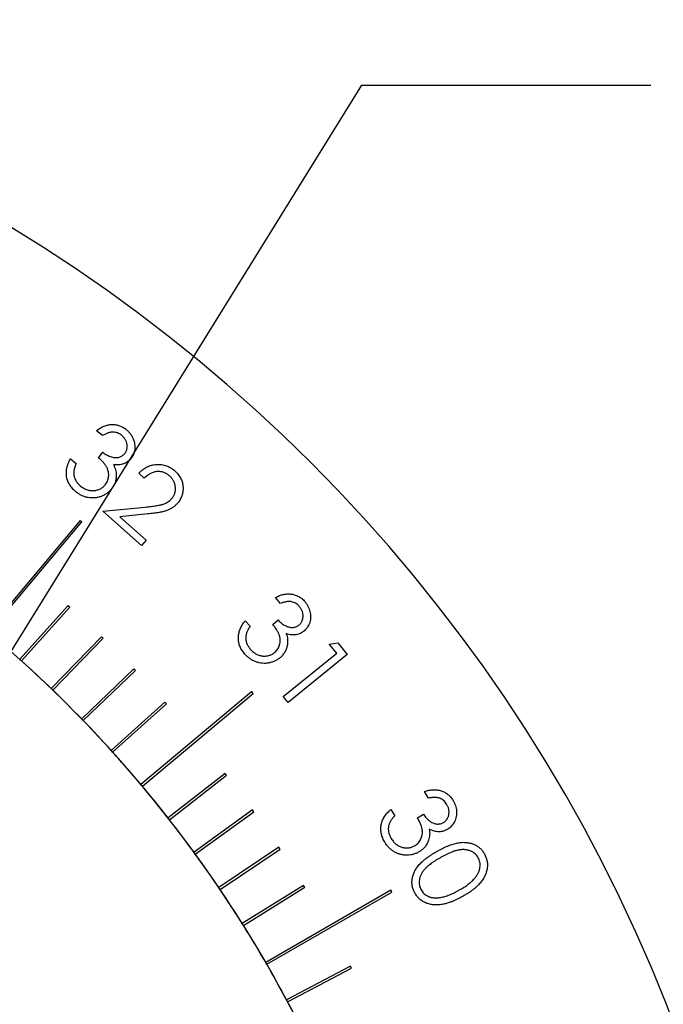
# Model space of a CAD drawing. Units: millimetres. Extents: x 11673 to 11970, y -7557 to -7347.
# Drawn here: x 11795 to 11813, y -7420 to -7393 of the extents above; entities that cross this region are included whole.
import ezdxf
from ezdxf import colors
from ezdxf.entities.mleader import LeaderData, LeaderLine
from ezdxf.math import Vec2, Vec3

# ---------------------------------------------------------------- set-up
doc = ezdxf.new("R2010")
doc.units = ezdxf.units.MM
doc.header["$LTSCALE"] = 10
doc.layers.add('1', color=7, linetype='Continuous', true_color=0xffffff)
doc.layers.add('7标注层', color=4, linetype='Continuous', lineweight=5)
doc.styles.get("Standard").update_dxf_attribs({"font": 'simhei.ttf'})

msp = doc.modelspace()

# ---------------------------------------------------------------- linework, layer by layer
at = {"layer": '1', "color": 0, "linetype": 'Continuous', "lineweight": -3}
for p, q in [((11797.057, -7404.222), (11796.891, -7404.087)), ((11796.945, -7404.836), (11797.067, -7404.686)), ((11796.17, -7404.862), (11796.331, -7404.992)), ((11798.21, -7405.402), (11798.059, -7405.268)), ((11797.061, -7406.318), (11798.241, -7406.201)), ((11798.134, -7407.267), (11797.061, -7406.318)), ((11798.308, -7406.394), (11797.54, -7406.47)), ((11797.54, -7406.47), (11798.268, -7407.115)), ((11796.435, -7406.573), (11793.864, -7409.637)), ((11793.912, -7409.677), (11796.483, -7406.613)), ((11798.268, -7407.115), (11798.134, -7407.267)), ((11801.983, -7408.87), (11801.841, -7408.709)), ((11796.103, -7408.932), (11794.764, -7410.418)), ((11794.811, -7410.46), (11796.15, -7408.974)), ((11801.005, -7409.35), (11801.141, -7409.504)), ((11801.77, -7409.454), (11801.915, -7409.327)), ((11797.028, -7409.792), (11795.637, -7411.229)), ((11795.682, -7411.273), (11797.072, -7409.836)), ((11803.33, -7409.995), (11803.57, -7409.962)), ((11803.538, -7410.252), (11803.33, -7409.995)), ((11803.57, -7409.962), (11803.83, -7410.284)), ((11802.061, -7411.448), (11803.538, -7410.252)), ((11803.83, -7410.284), (11802.193, -7411.611)), ((11797.922, -7410.684), (11796.481, -7412.071)), ((11796.524, -7412.116), (11797.965, -7410.728)), ((11801.184, -7411.315), (11798.12, -7413.886)), ((11798.16, -7413.934), (11801.224, -7411.363)), ((11798.784, -7411.605), (11797.295, -7412.941)), ((11797.337, -7412.987), (11798.826, -7411.652)), ((11802.193, -7411.611), (11802.061, -7411.448)), ((11800.447, -7413.581), (11798.87, -7414.812)), ((11798.909, -7414.861), (11800.485, -7413.63)), ((11806.082, -7414.262), (11805.969, -7414.08)), ((11801.208, -7414.588), (11799.589, -7415.762)), ((11799.625, -7415.813), (11801.245, -7414.639)), ((11805.034, -7414.576), (11805.143, -7414.752)), ((11805.774, -7414.806), (11805.939, -7414.704)), ((11801.934, -7415.621), (11800.274, -7416.737)), ((11800.309, -7416.789), (11801.969, -7415.673)), ((11802.623, -7416.679), (11800.925, -7417.736)), ((11800.958, -7417.789), (11802.656, -7416.732)), ((11805.037, -7416.81), (11801.573, -7418.81)), ((11801.604, -7418.864), (11805.068, -7416.864)), ((11803.918, -7418.913), (11802.151, -7419.852)), ((11802.181, -7419.907), (11803.947, -7418.969))]:
    msp.add_line(p, q, dxfattribs=at)
for radius, start, end in [(44, 0, 180), (34.5, 354.4907, 89.948), (38.5, 49.9442, 50.0372), (36.5, 47.9593, 48.0574), (36.5, 45.9775, 46.0756), (34.5, 47.9586, 48.0624), (34.5, 46.0833, 47.9586), (36.5, 43.9956, 44.0937), (34.5, 45.9795, 46.0833), (34.5, 44.1041, 45.9795), (38.5, 39.9442, 40.0372), (36.5, 42.0135, 42.1116), (34.5, 44.0003, 44.1041), (34.5, 42.1247, 44.0003), (23.5, 354.4907, 174.4907), (34.5, 42.0209, 42.1247), (34.5, 40.0415, 42.0209), (36.5, 37.9593, 38.0574), (34.5, 39.9377, 40.0415), (34.5, 38.0624, 39.9377), (36.5, 35.9775, 36.0756), (34.5, 37.9586, 38.0624), (34.5, 36.0833, 37.9586), (36.5, 33.9956, 34.0937), (34.5, 35.9795, 36.0833), (34.5, 34.1041, 35.9795), (34.5, 34.0003, 34.1041), (34.5, 32.1247, 34.0003), (36.5, 32.0135, 32.1116), (38.5, 29.9442, 30.0372), (34.5, 32.0209, 32.1247), (34.5, 30.0415, 32.0209), (34.5, 29.9377, 30.0415), (34.5, 28.0624, 29.9377), (36.5, 27.9593, 28.0574), (34.5, 27.9586, 28.0624), (34.5, 26.0833, 27.9586)]:
    msp.add_arc((11771.707, -7436.081), radius, start, end, dxfattribs=at)
for points, knots in [([(11796.891, -7404.087), (11796.908, -7404.073), (11796.942, -7404.047), (11796.995, -7404.013), (11797.048, -7403.984), (11797.102, -7403.961), (11797.156, -7403.942), (11797.21, -7403.928), (11797.264, -7403.919), (11797.318, -7403.916), (11797.372, -7403.917), (11797.424, -7403.923), (11797.476, -7403.933), (11797.526, -7403.949), (11797.575, -7403.968), (11797.622, -7403.993), (11797.668, -7404.021), (11797.697, -7404.044), (11797.712, -7404.055)], [0, 0, 0, 0, 0.073159, 0.143478, 0.210902, 0.276234, 0.339471, 0.401527, 0.46252, 0.523287, 0.583479, 0.642606, 0.701055, 0.759057, 0.817744, 0.876867, 0.93774, 1, 1, 1, 1]), ([(11797.583, -7404.215), (11797.565, -7404.201), (11797.531, -7404.175), (11797.473, -7404.148), (11797.413, -7404.131), (11797.362, -7404.125), (11797.319, -7404.126), (11797.286, -7404.131), (11797.251, -7404.138), (11797.215, -7404.148), (11797.177, -7404.162), (11797.138, -7404.179), (11797.098, -7404.199), (11797.071, -7404.214), (11797.057, -7404.222)], [0, 0, 0, 0, 0.116326, 0.227716, 0.336211, 0.445636, 0.501914, 0.561645, 0.624461, 0.690713, 0.760951, 0.836201, 0.915704, 1, 1, 1, 1]), ([(11797.67, -7404.721), (11797.677, -7404.712), (11797.691, -7404.695), (11797.707, -7404.666), (11797.721, -7404.636), (11797.73, -7404.604), (11797.737, -7404.572), (11797.74, -7404.538), (11797.739, -7404.503), (11797.735, -7404.467), (11797.728, -7404.432), (11797.718, -7404.397), (11797.704, -7404.363), (11797.686, -7404.33), (11797.665, -7404.299), (11797.641, -7404.269), (11797.614, -7404.241), (11797.593, -7404.223), (11797.583, -7404.215)], [0, 0, 0, 0, 0.058826, 0.116901, 0.173922, 0.231332, 0.288722, 0.347478, 0.408232, 0.471556, 0.535775, 0.599285, 0.663397, 0.727372, 0.792508, 0.85892, 0.928077, 1, 1, 1, 1]), ([(11797.712, -7404.055), (11797.732, -7404.073), (11797.773, -7404.108), (11797.825, -7404.169), (11797.869, -7404.236), (11797.905, -7404.307), (11797.931, -7404.381), (11797.947, -7404.455), (11797.953, -7404.53), (11797.948, -7404.604), (11797.934, -7404.676), (11797.912, -7404.743), (11797.88, -7404.805), (11797.853, -7404.842), (11797.839, -7404.861)], [0, 0, 0, 0, 0.089594, 0.178022, 0.265269, 0.353746, 0.440786, 0.52474, 0.607009, 0.689213, 0.769939, 0.847179, 0.923916, 1, 1, 1, 1]), ([(11797.134, -7405.583), (11797.146, -7405.567), (11797.17, -7405.534), (11797.198, -7405.48), (11797.216, -7405.421), (11797.227, -7405.36), (11797.23, -7405.298), (11797.224, -7405.235), (11797.208, -7405.175), (11797.188, -7405.125), (11797.167, -7405.086), (11797.147, -7405.055), (11797.123, -7405.021), (11797.095, -7404.987), (11797.063, -7404.952), (11797.027, -7404.914), (11796.988, -7404.875), (11796.96, -7404.849), (11796.945, -7404.836)], [0, 0, 0, 0, 0.070461, 0.140196, 0.210287, 0.282522, 0.355153, 0.427073, 0.49843, 0.571913, 0.610969, 0.653955, 0.701039, 0.752273, 0.807491, 0.867145, 0.931291, 1, 1, 1, 1]), ([(11797.067, -7404.686), (11797.085, -7404.7), (11797.122, -7404.729), (11797.181, -7404.764), (11797.241, -7404.793), (11797.302, -7404.813), (11797.362, -7404.828), (11797.418, -7404.834), (11797.471, -7404.833), (11797.519, -7404.823), (11797.563, -7404.806), (11797.603, -7404.783), (11797.64, -7404.756), (11797.66, -7404.733), (11797.67, -7404.721)], [0, 0, 0, 0, 0.105011, 0.206514, 0.30491, 0.401585, 0.493473, 0.577767, 0.654705, 0.72739, 0.796809, 0.864827, 0.931773, 1, 1, 1, 1]), ([(11796.318, -7405.778), (11796.301, -7405.763), (11796.268, -7405.735), (11796.223, -7405.689), (11796.183, -7405.641), (11796.149, -7405.59), (11796.119, -7405.538), (11796.095, -7405.484), (11796.076, -7405.427), (11796.063, -7405.369), (11796.056, -7405.309), (11796.054, -7405.248), (11796.058, -7405.186), (11796.069, -7405.123), (11796.085, -7405.059), (11796.108, -7404.993), (11796.136, -7404.927), (11796.159, -7404.884), (11796.17, -7404.862)], [0, 0, 0, 0, 0.065667, 0.128841, 0.18965, 0.249119, 0.307718, 0.36577, 0.423584, 0.481947, 0.541008, 0.600449, 0.661254, 0.72403, 0.788727, 0.855871, 0.926415, 1, 1, 1, 1]), ([(11796.331, -7404.992), (11796.324, -7405.008), (11796.311, -7405.038), (11796.293, -7405.084), (11796.28, -7405.128), (11796.271, -7405.17), (11796.263, -7405.21), (11796.261, -7405.248), (11796.26, -7405.285), (11796.263, -7405.309), (11796.265, -7405.32)], [0, 0, 0, 0, 0.151644, 0.294262, 0.429751, 0.556644, 0.67569, 0.789638, 0.897009, 1, 1, 1, 1]), ([(11797.839, -7404.861), (11797.825, -7404.877), (11797.796, -7404.91), (11797.746, -7404.951), (11797.691, -7404.984), (11797.633, -7405.009), (11797.57, -7405.026), (11797.502, -7405.034), (11797.431, -7405.034), (11797.382, -7405.028), (11797.357, -7405.025)], [0, 0, 0, 0, 0.124353, 0.243555, 0.361132, 0.478908, 0.600073, 0.725368, 0.858366, 1, 1, 1, 1]), ([(11797.357, -7405.025), (11797.369, -7405.049), (11797.393, -7405.096), (11797.418, -7405.17), (11797.433, -7405.246), (11797.435, -7405.297), (11797.436, -7405.323)], [0, 0, 0, 0, 0.2583, 0.508546, 0.754292, 1, 1, 1, 1]), ([(11798.059, -7405.268), (11798.076, -7405.249), (11798.111, -7405.213), (11798.168, -7405.166), (11798.227, -7405.125), (11798.288, -7405.091), (11798.351, -7405.063), (11798.417, -7405.042), (11798.484, -7405.028), (11798.554, -7405.021), (11798.623, -7405.019), (11798.691, -7405.025), (11798.757, -7405.037), (11798.821, -7405.056), (11798.884, -7405.081), (11798.944, -7405.114), (11799.002, -7405.152), (11799.038, -7405.183), (11799.057, -7405.198)], [0, 0, 0, 0, 0.068585, 0.134476, 0.198731, 0.261056, 0.322888, 0.383995, 0.44584, 0.508594, 0.570984, 0.632043, 0.692022, 0.751845, 0.811885, 0.872811, 0.935369, 1, 1, 1, 1]), ([(11796.265, -7405.32), (11796.268, -7405.335), (11796.273, -7405.363), (11796.286, -7405.404), (11796.303, -7405.444), (11796.325, -7405.482), (11796.35, -7405.519), (11796.379, -7405.555), (11796.412, -7405.589), (11796.437, -7405.61), (11796.45, -7405.621)], [0, 0, 0, 0, 0.120115, 0.23982, 0.358826, 0.479852, 0.60342, 0.731204, 0.862546, 1, 1, 1, 1]), ([(11797.436, -7405.323), (11797.436, -7405.34), (11797.436, -7405.376), (11797.429, -7405.427), (11797.42, -7405.478), (11797.405, -7405.526), (11797.387, -7405.573), (11797.364, -7405.617), (11797.337, -7405.661), (11797.317, -7405.688), (11797.306, -7405.701)], [0, 0, 0, 0, 0.130812, 0.258239, 0.383191, 0.50564, 0.628195, 0.750244, 0.874648, 1, 1, 1, 1]), ([(11798.915, -7405.341), (11798.903, -7405.331), (11798.878, -7405.31), (11798.838, -7405.283), (11798.797, -7405.261), (11798.755, -7405.243), (11798.712, -7405.23), (11798.667, -7405.222), (11798.621, -7405.218), (11798.574, -7405.219), (11798.527, -7405.224), (11798.48, -7405.235), (11798.434, -7405.25), (11798.388, -7405.27), (11798.343, -7405.296), (11798.297, -7405.326), (11798.253, -7405.362), (11798.224, -7405.388), (11798.21, -7405.402)], [0, 0, 0, 0, 0.063094, 0.123219, 0.181949, 0.239798, 0.29699, 0.354488, 0.412785, 0.471967, 0.532085, 0.592649, 0.654398, 0.717974, 0.783963, 0.852593, 0.92459, 1, 1, 1, 1]), ([(11798.971, -7405.969), (11798.98, -7405.958), (11798.998, -7405.936), (11799.021, -7405.9), (11799.041, -7405.863), (11799.055, -7405.824), (11799.067, -7405.783), (11799.073, -7405.741), (11799.076, -7405.697), (11799.074, -7405.652), (11799.069, -7405.607), (11799.059, -7405.564), (11799.046, -7405.522), (11799.027, -7405.482), (11799.005, -7405.444), (11798.979, -7405.408), (11798.95, -7405.373), (11798.927, -7405.352), (11798.915, -7405.341)], [0, 0, 0, 0, 0.06197, 0.12321, 0.182457, 0.241997, 0.301575, 0.362832, 0.424637, 0.489404, 0.554002, 0.617839, 0.680198, 0.741923, 0.804795, 0.86808, 0.932836, 1, 1, 1, 1]), ([(11799.057, -7405.198), (11799.074, -7405.214), (11799.108, -7405.246), (11799.153, -7405.298), (11799.192, -7405.351), (11799.224, -7405.407), (11799.249, -7405.465), (11799.268, -7405.525), (11799.28, -7405.587), (11799.286, -7405.651), (11799.286, -7405.715), (11799.28, -7405.777), (11799.269, -7405.836), (11799.252, -7405.894), (11799.229, -7405.95), (11799.2, -7406.003), (11799.167, -7406.055), (11799.14, -7406.086), (11799.127, -7406.102)], [0, 0, 0, 0, 0.070191, 0.137276, 0.20236, 0.26557, 0.327647, 0.389624, 0.451955, 0.515457, 0.578688, 0.639688, 0.699804, 0.758764, 0.817939, 0.877327, 0.938068, 1, 1, 1, 1]), ([(11796.45, -7405.621), (11796.465, -7405.632), (11796.493, -7405.654), (11796.539, -7405.683), (11796.585, -7405.706), (11796.631, -7405.725), (11796.678, -7405.738), (11796.726, -7405.746), (11796.774, -7405.749), (11796.822, -7405.747), (11796.869, -7405.74), (11796.915, -7405.729), (11796.958, -7405.715), (11796.998, -7405.696), (11797.036, -7405.674), (11797.071, -7405.648), (11797.104, -7405.617), (11797.124, -7405.595), (11797.134, -7405.583)], [0, 0, 0, 0, 0.073267, 0.142765, 0.209934, 0.27539, 0.338728, 0.401686, 0.464432, 0.527673, 0.590375, 0.650733, 0.709795, 0.767316, 0.824443, 0.882304, 0.940351, 1, 1, 1, 1]), ([(11797.306, -7405.701), (11797.287, -7405.723), (11797.247, -7405.768), (11797.178, -7405.824), (11797.101, -7405.871), (11797.018, -7405.909), (11796.93, -7405.936), (11796.84, -7405.95), (11796.748, -7405.953), (11796.657, -7405.941), (11796.567, -7405.919), (11796.48, -7405.883), (11796.396, -7405.837), (11796.345, -7405.798), (11796.318, -7405.778)], [0, 0, 0, 0, 0.080451, 0.16043, 0.241668, 0.32522, 0.409189, 0.490851, 0.572699, 0.655894, 0.739935, 0.824397, 0.910551, 1, 1, 1, 1]), ([(11798.241, -7406.201), (11798.27, -7406.198), (11798.325, -7406.193), (11798.404, -7406.183), (11798.476, -7406.174), (11798.542, -7406.165), (11798.601, -7406.154), (11798.652, -7406.144), (11798.698, -7406.133), (11798.748, -7406.118), (11798.805, -7406.096), (11798.866, -7406.061), (11798.922, -7406.019), (11798.954, -7405.986), (11798.971, -7405.969)], [0, 0, 0, 0, 0.110187, 0.211896, 0.304492, 0.389136, 0.464799, 0.532599, 0.591555, 0.642312, 0.734194, 0.823441, 0.911382, 1, 1, 1, 1]), ([(11799.127, -7406.102), (11799.106, -7406.124), (11799.066, -7406.166), (11798.997, -7406.22), (11798.921, -7406.264), (11798.853, -7406.293), (11798.793, -7406.313), (11798.741, -7406.326), (11798.684, -7406.34), (11798.621, -7406.352), (11798.551, -7406.364), (11798.475, -7406.374), (11798.394, -7406.385), (11798.337, -7406.391), (11798.308, -7406.394)], [0, 0, 0, 0, 0.098831, 0.196399, 0.293996, 0.392812, 0.445881, 0.505382, 0.57134, 0.643971, 0.723066, 0.808518, 0.901037, 1, 1, 1, 1]), ([(11801.841, -7408.709), (11801.861, -7408.699), (11801.898, -7408.679), (11801.956, -7408.654), (11802.013, -7408.635), (11802.07, -7408.62), (11802.126, -7408.611), (11802.181, -7408.607), (11802.236, -7408.607), (11802.29, -7408.612), (11802.342, -7408.623), (11802.393, -7408.637), (11802.442, -7408.656), (11802.489, -7408.679), (11802.533, -7408.707), (11802.576, -7408.738), (11802.616, -7408.774), (11802.641, -7408.801), (11802.653, -7408.815)], [0, 0, 0, 0, 0.07296, 0.143283, 0.211118, 0.276412, 0.339593, 0.401608, 0.462966, 0.523687, 0.58376, 0.642626, 0.701362, 0.759219, 0.817956, 0.877126, 0.937757, 1, 1, 1, 1]), ([(11802.5, -7408.95), (11802.485, -7408.934), (11802.456, -7408.903), (11802.403, -7408.866), (11802.348, -7408.839), (11802.298, -7408.826), (11802.256, -7408.819), (11802.222, -7408.818), (11802.187, -7408.819), (11802.149, -7408.824), (11802.11, -7408.831), (11802.069, -7408.841), (11802.026, -7408.854), (11801.997, -7408.864), (11801.983, -7408.87)], [0, 0, 0, 0, 0.116577, 0.227279, 0.336028, 0.445433, 0.501752, 0.561265, 0.624541, 0.690465, 0.761635, 0.835949, 0.915482, 1, 1, 1, 1]), ([(11802.653, -7408.815), (11802.671, -7408.836), (11802.705, -7408.877), (11802.745, -7408.946), (11802.778, -7409.018), (11802.8, -7409.094), (11802.814, -7409.171), (11802.818, -7409.247), (11802.811, -7409.322), (11802.794, -7409.393), (11802.769, -7409.461), (11802.735, -7409.523), (11802.694, -7409.58), (11802.661, -7409.612), (11802.644, -7409.627)], [0, 0, 0, 0, 0.089813, 0.177621, 0.265252, 0.353688, 0.440649, 0.524499, 0.606728, 0.688913, 0.769328, 0.847034, 0.923463, 1, 1, 1, 1]), ([(11802.502, -7409.462), (11802.51, -7409.454), (11802.526, -7409.439), (11802.547, -7409.414), (11802.565, -7409.386), (11802.58, -7409.357), (11802.592, -7409.326), (11802.6, -7409.294), (11802.606, -7409.259), (11802.607, -7409.223), (11802.607, -7409.187), (11802.602, -7409.151), (11802.594, -7409.115), (11802.582, -7409.081), (11802.567, -7409.046), (11802.548, -7409.013), (11802.526, -7408.981), (11802.509, -7408.96), (11802.5, -7408.95)], [0, 0, 0, 0, 0.059438, 0.116964, 0.173906, 0.231457, 0.288655, 0.347832, 0.408854, 0.47219, 0.536178, 0.599932, 0.663268, 0.727721, 0.792976, 0.859591, 0.928089, 1, 1, 1, 1]), ([(11800.998, -7410.275), (11800.984, -7410.258), (11800.956, -7410.224), (11800.919, -7410.172), (11800.888, -7410.118), (11800.862, -7410.063), (11800.842, -7410.007), (11800.828, -7409.949), (11800.819, -7409.891), (11800.816, -7409.831), (11800.818, -7409.771), (11800.827, -7409.711), (11800.841, -7409.65), (11800.863, -7409.59), (11800.889, -7409.529), (11800.922, -7409.469), (11800.96, -7409.408), (11800.99, -7409.37), (11801.005, -7409.35)], [0, 0, 0, 0, 0.065518, 0.128446, 0.189531, 0.248859, 0.307289, 0.365242, 0.423039, 0.481515, 0.540783, 0.60017, 0.661058, 0.723699, 0.788312, 0.855673, 0.926355, 1, 1, 1, 1]), ([(11801.832, -7410.219), (11801.846, -7410.205), (11801.875, -7410.177), (11801.911, -7410.128), (11801.939, -7410.074), (11801.96, -7410.016), (11801.973, -7409.955), (11801.977, -7409.892), (11801.972, -7409.83), (11801.961, -7409.779), (11801.946, -7409.736), (11801.932, -7409.702), (11801.913, -7409.666), (11801.893, -7409.627), (11801.867, -7409.587), (11801.838, -7409.544), (11801.805, -7409.5), (11801.782, -7409.47), (11801.77, -7409.454)], [0, 0, 0, 0, 0.07031, 0.140011, 0.210461, 0.282543, 0.355528, 0.427038, 0.498615, 0.571705, 0.610618, 0.653858, 0.700746, 0.751854, 0.807161, 0.867093, 0.931184, 1, 1, 1, 1]), ([(11801.915, -7409.327), (11801.931, -7409.344), (11801.962, -7409.378), (11802.014, -7409.423), (11802.068, -7409.461), (11802.125, -7409.491), (11802.181, -7409.515), (11802.236, -7409.53), (11802.287, -7409.538), (11802.337, -7409.536), (11802.383, -7409.527), (11802.426, -7409.512), (11802.466, -7409.491), (11802.49, -7409.472), (11802.502, -7409.462)], [0, 0, 0, 0, 0.105605, 0.206974, 0.305619, 0.402171, 0.494065, 0.578029, 0.655342, 0.727519, 0.797135, 0.86498, 0.93179, 1, 1, 1, 1]), ([(11801.141, -7409.504), (11801.132, -7409.519), (11801.113, -7409.547), (11801.09, -7409.589), (11801.069, -7409.63), (11801.052, -7409.669), (11801.039, -7409.708), (11801.03, -7409.745), (11801.023, -7409.782), (11801.022, -7409.805), (11801.022, -7409.817)], [0, 0, 0, 0, 0.151321, 0.293622, 0.429025, 0.555683, 0.675958, 0.789443, 0.897219, 1, 1, 1, 1]), ([(11802.644, -7409.627), (11802.627, -7409.641), (11802.594, -7409.669), (11802.538, -7409.701), (11802.479, -7409.724), (11802.417, -7409.739), (11802.352, -7409.744), (11802.285, -7409.742), (11802.214, -7409.73), (11802.167, -7409.716), (11802.143, -7409.708)], [0, 0, 0, 0, 0.124148, 0.243427, 0.361493, 0.479085, 0.599538, 0.7252, 0.858079, 1, 1, 1, 1]), ([(11802.143, -7409.708), (11802.151, -7409.734), (11802.167, -7409.784), (11802.179, -7409.861), (11802.181, -7409.938), (11802.175, -7409.988), (11802.172, -7410.014)], [0, 0, 0, 0, 0.257813, 0.507197, 0.753713, 1, 1, 1, 1]), ([(11801.022, -7409.817), (11801.022, -7409.831), (11801.023, -7409.86), (11801.029, -7409.903), (11801.039, -7409.945), (11801.053, -7409.986), (11801.072, -7410.026), (11801.095, -7410.066), (11801.122, -7410.105), (11801.143, -7410.13), (11801.153, -7410.142)], [0, 0, 0, 0, 0.120599, 0.239895, 0.359097, 0.480532, 0.604222, 0.730686, 0.863091, 1, 1, 1, 1]), ([(11802.172, -7410.014), (11802.168, -7410.031), (11802.162, -7410.066), (11802.147, -7410.115), (11802.129, -7410.163), (11802.108, -7410.208), (11802.081, -7410.251), (11802.052, -7410.291), (11802.019, -7410.329), (11801.994, -7410.352), (11801.981, -7410.364)], [0, 0, 0, 0, 0.130915, 0.257997, 0.383129, 0.50582, 0.627996, 0.750462, 0.874586, 1, 1, 1, 1]), ([(11801.981, -7410.364), (11801.958, -7410.382), (11801.913, -7410.42), (11801.835, -7410.463), (11801.752, -7410.497), (11801.663, -7410.52), (11801.572, -7410.532), (11801.481, -7410.531), (11801.392, -7410.518), (11801.304, -7410.492), (11801.219, -7410.455), (11801.14, -7410.405), (11801.064, -7410.346), (11801.02, -7410.299), (11800.998, -7410.275)], [0, 0, 0, 0, 0.080274, 0.160562, 0.241675, 0.325367, 0.408956, 0.491077, 0.572535, 0.655624, 0.739511, 0.824147, 0.910307, 1, 1, 1, 1]), ([(11801.153, -7410.142), (11801.166, -7410.156), (11801.191, -7410.182), (11801.23, -7410.218), (11801.272, -7410.249), (11801.314, -7410.275), (11801.358, -7410.296), (11801.404, -7410.312), (11801.45, -7410.322), (11801.498, -7410.328), (11801.546, -7410.329), (11801.592, -7410.327), (11801.636, -7410.319), (11801.679, -7410.308), (11801.72, -7410.292), (11801.759, -7410.273), (11801.797, -7410.248), (11801.82, -7410.229), (11801.832, -7410.219)], [0, 0, 0, 0, 0.073169, 0.142872, 0.210061, 0.275688, 0.339129, 0.401574, 0.464316, 0.527647, 0.59052, 0.650715, 0.709877, 0.767488, 0.824712, 0.881922, 0.940238, 1, 1, 1, 1]), ([(11805.969, -7414.08), (11805.989, -7414.073), (11806.03, -7414.059), (11806.091, -7414.045), (11806.151, -7414.035), (11806.209, -7414.029), (11806.266, -7414.03), (11806.322, -7414.034), (11806.376, -7414.044), (11806.429, -7414.058), (11806.479, -7414.077), (11806.527, -7414.1), (11806.572, -7414.127), (11806.614, -7414.157), (11806.654, -7414.192), (11806.691, -7414.23), (11806.725, -7414.273), (11806.745, -7414.304), (11806.755, -7414.319)], [0, 0, 0, 0, 0.072955, 0.143145, 0.210811, 0.275948, 0.339416, 0.401681, 0.462812, 0.523711, 0.583804, 0.643123, 0.701527, 0.759507, 0.81792, 0.877209, 0.937864, 1, 1, 1, 1]), ([(11806.58, -7414.427), (11806.568, -7414.409), (11806.544, -7414.373), (11806.499, -7414.328), (11806.448, -7414.292), (11806.401, -7414.27), (11806.361, -7414.257), (11806.327, -7414.251), (11806.292, -7414.246), (11806.255, -7414.244), (11806.215, -7414.245), (11806.172, -7414.248), (11806.128, -7414.254), (11806.097, -7414.26), (11806.082, -7414.262)], [0, 0, 0, 0, 0.116604, 0.228007, 0.336241, 0.44565, 0.502356, 0.561357, 0.624171, 0.690297, 0.761585, 0.836043, 0.915514, 1, 1, 1, 1]), ([(11806.755, -7414.319), (11806.769, -7414.343), (11806.796, -7414.389), (11806.825, -7414.464), (11806.845, -7414.541), (11806.855, -7414.62), (11806.855, -7414.698), (11806.847, -7414.774), (11806.828, -7414.847), (11806.799, -7414.916), (11806.762, -7414.978), (11806.719, -7415.034), (11806.669, -7415.084), (11806.631, -7415.109), (11806.612, -7415.122)], [0, 0, 0, 0, 0.090165, 0.177876, 0.265502, 0.353847, 0.441005, 0.524526, 0.60693, 0.689257, 0.770107, 0.847247, 0.923793, 1, 1, 1, 1]), ([(11804.874, -7415.491), (11804.863, -7415.472), (11804.841, -7415.434), (11804.813, -7415.376), (11804.791, -7415.317), (11804.775, -7415.258), (11804.764, -7415.199), (11804.76, -7415.14), (11804.761, -7415.081), (11804.767, -7415.021), (11804.779, -7414.962), (11804.797, -7414.904), (11804.823, -7414.847), (11804.852, -7414.79), (11804.889, -7414.735), (11804.931, -7414.681), (11804.98, -7414.627), (11805.016, -7414.593), (11805.034, -7414.576)], [0, 0, 0, 0, 0.065463, 0.12843, 0.189522, 0.248959, 0.307604, 0.365504, 0.423229, 0.481697, 0.540659, 0.600284, 0.660916, 0.72352, 0.788245, 0.85544, 0.925997, 1, 1, 1, 1]), ([(11806.497, -7414.935), (11806.507, -7414.929), (11806.526, -7414.916), (11806.551, -7414.895), (11806.573, -7414.87), (11806.592, -7414.844), (11806.609, -7414.815), (11806.623, -7414.785), (11806.634, -7414.751), (11806.642, -7414.716), (11806.647, -7414.68), (11806.648, -7414.643), (11806.646, -7414.607), (11806.641, -7414.57), (11806.631, -7414.534), (11806.617, -7414.498), (11806.601, -7414.462), (11806.587, -7414.439), (11806.58, -7414.427)], [0, 0, 0, 0, 0.059164, 0.116925, 0.174071, 0.23125, 0.288668, 0.347329, 0.408225, 0.472011, 0.536324, 0.600059, 0.663123, 0.727543, 0.792762, 0.859078, 0.928344, 1, 1, 1, 1]), ([(11805.143, -7414.752), (11805.131, -7414.764), (11805.109, -7414.789), (11805.078, -7414.826), (11805.051, -7414.864), (11805.027, -7414.9), (11805.009, -7414.936), (11804.993, -7414.971), (11804.981, -7415.006), (11804.975, -7415.029), (11804.973, -7415.041)], [0, 0, 0, 0, 0.151054, 0.294655, 0.429671, 0.555974, 0.675957, 0.789325, 0.897422, 1, 1, 1, 1]), ([(11805.709, -7415.574), (11805.725, -7415.562), (11805.759, -7415.54), (11805.802, -7415.497), (11805.839, -7415.448), (11805.869, -7415.394), (11805.892, -7415.335), (11805.907, -7415.275), (11805.912, -7415.212), (11805.91, -7415.159), (11805.902, -7415.115), (11805.894, -7415.079), (11805.881, -7415.04), (11805.867, -7414.998), (11805.848, -7414.954), (11805.827, -7414.907), (11805.802, -7414.857), (11805.784, -7414.823), (11805.774, -7414.806)], [0, 0, 0, 0, 0.070232, 0.139936, 0.209963, 0.282408, 0.355076, 0.426678, 0.498556, 0.571728, 0.610989, 0.653809, 0.700498, 0.75199, 0.807177, 0.867079, 0.931116, 1, 1, 1, 1]), ([(11805.939, -7414.704), (11805.952, -7414.724), (11805.977, -7414.763), (11806.022, -7414.814), (11806.069, -7414.862), (11806.12, -7414.901), (11806.171, -7414.935), (11806.223, -7414.958), (11806.273, -7414.975), (11806.322, -7414.981), (11806.369, -7414.98), (11806.414, -7414.972), (11806.457, -7414.957), (11806.484, -7414.942), (11806.497, -7414.935)], [0, 0, 0, 0, 0.10523, 0.206742, 0.305228, 0.40218, 0.493969, 0.577997, 0.655332, 0.727796, 0.797146, 0.865014, 0.931785, 1, 1, 1, 1]), ([(11804.973, -7415.041), (11804.971, -7415.055), (11804.967, -7415.084), (11804.966, -7415.127), (11804.969, -7415.17), (11804.977, -7415.214), (11804.988, -7415.257), (11805.005, -7415.3), (11805.025, -7415.343), (11805.041, -7415.371), (11805.05, -7415.385)], [0, 0, 0, 0, 0.120694, 0.239438, 0.359673, 0.480034, 0.604335, 0.73115, 0.86313, 1, 1, 1, 1]), ([(11806.102, -7415.119), (11806.106, -7415.146), (11806.113, -7415.198), (11806.111, -7415.277), (11806.102, -7415.353), (11806.087, -7415.402), (11806.08, -7415.427)], [0, 0, 0, 0, 0.258981, 0.508221, 0.75418, 1, 1, 1, 1]), ([(11806.612, -7415.122), (11806.593, -7415.133), (11806.555, -7415.155), (11806.494, -7415.177), (11806.432, -7415.19), (11806.368, -7415.194), (11806.303, -7415.19), (11806.237, -7415.175), (11806.169, -7415.152), (11806.125, -7415.131), (11806.102, -7415.119)], [0, 0, 0, 0, 0.123968, 0.243688, 0.361075, 0.478511, 0.599162, 0.725397, 0.858336, 1, 1, 1, 1]), ([(11805.05, -7415.385), (11805.06, -7415.401), (11805.08, -7415.431), (11805.113, -7415.473), (11805.149, -7415.51), (11805.187, -7415.543), (11805.227, -7415.571), (11805.27, -7415.594), (11805.314, -7415.613), (11805.36, -7415.627), (11805.407, -7415.635), (11805.454, -7415.64), (11805.499, -7415.641), (11805.543, -7415.637), (11805.586, -7415.627), (11805.629, -7415.614), (11805.67, -7415.596), (11805.695, -7415.581), (11805.709, -7415.574)], [0, 0, 0, 0, 0.072992, 0.143165, 0.210167, 0.275369, 0.338687, 0.401918, 0.464268, 0.527896, 0.590485, 0.651181, 0.709912, 0.767798, 0.824952, 0.882428, 0.940483, 1, 1, 1, 1]), ([(11806.08, -7415.427), (11806.074, -7415.443), (11806.062, -7415.476), (11806.039, -7415.523), (11806.013, -7415.568), (11805.983, -7415.609), (11805.951, -7415.647), (11805.915, -7415.682), (11805.876, -7415.714), (11805.847, -7415.732), (11805.833, -7415.742)], [0, 0, 0, 0, 0.131084, 0.257823, 0.38297, 0.505683, 0.628624, 0.750469, 0.874479, 1, 1, 1, 1]), ([(11805.833, -7415.742), (11805.807, -7415.756), (11805.756, -7415.785), (11805.672, -7415.816), (11805.584, -7415.835), (11805.508, -7415.842), (11805.446, -7415.842), (11805.4, -7415.839), (11805.355, -7415.833), (11805.311, -7415.823), (11805.267, -7415.811), (11805.224, -7415.795), (11805.182, -7415.777), (11805.128, -7415.748), (11805.064, -7415.705), (11804.993, -7415.644), (11804.928, -7415.573), (11804.892, -7415.519), (11804.874, -7415.491)], [0, 0, 0, 0, 0.0804, 0.16023, 0.24129, 0.32498, 0.367225, 0.408815, 0.449928, 0.490752, 0.531847, 0.572663, 0.614115, 0.655862, 0.739795, 0.824189, 0.910397, 1, 1, 1, 1]), ([(11805.703, -7416.891), (11805.695, -7416.877), (11805.679, -7416.848), (11805.66, -7416.803), (11805.645, -7416.757), (11805.634, -7416.71), (11805.626, -7416.663), (11805.621, -7416.615), (11805.622, -7416.567), (11805.625, -7416.518), (11805.633, -7416.469), (11805.644, -7416.419), (11805.661, -7416.37), (11805.68, -7416.321), (11805.705, -7416.272), (11805.733, -7416.224), (11805.766, -7416.176), (11805.803, -7416.128), (11805.845, -7416.079), (11805.894, -7416.031), (11805.949, -7415.982), (11806.01, -7415.933), (11806.078, -7415.883), (11806.152, -7415.834), (11806.233, -7415.783), (11806.289, -7415.751), (11806.318, -7415.734)], [0, 0, 0, 0, 0.033723, 0.066863, 0.099625, 0.131941, 0.164302, 0.196662, 0.229469, 0.262931, 0.296714, 0.330989, 0.366117, 0.401869, 0.438549, 0.476602, 0.516032, 0.557073, 0.600307, 0.64711, 0.696844, 0.750283, 0.806923, 0.867664, 0.931785, 1, 1, 1, 1]), ([(11806.318, -7415.734), (11806.348, -7415.718), (11806.405, -7415.686), (11806.49, -7415.643), (11806.571, -7415.605), (11806.649, -7415.573), (11806.722, -7415.546), (11806.792, -7415.524), (11806.858, -7415.507), (11806.921, -7415.496), (11806.981, -7415.489), (11807.039, -7415.486), (11807.095, -7415.487), (11807.149, -7415.492), (11807.201, -7415.5), (11807.251, -7415.512), (11807.3, -7415.527), (11807.346, -7415.546), (11807.391, -7415.569), (11807.432, -7415.594), (11807.472, -7415.622), (11807.508, -7415.654), (11807.542, -7415.688), (11807.574, -7415.725), (11807.602, -7415.764), (11807.619, -7415.793), (11807.627, -7415.807)], [0, 0, 0, 0, 0.068433, 0.133224, 0.193795, 0.250754, 0.303777, 0.35342, 0.399642, 0.442553, 0.483058, 0.522203, 0.560151, 0.596793, 0.632569, 0.66743, 0.701882, 0.736045, 0.769598, 0.802874, 0.83542, 0.868033, 0.900554, 0.93298, 0.966329, 1, 1, 1, 1]), ([(11807.457, -7415.912), (11807.445, -7415.892), (11807.42, -7415.853), (11807.37, -7415.803), (11807.312, -7415.76), (11807.257, -7415.733), (11807.21, -7415.714), (11807.172, -7415.703), (11807.132, -7415.695), (11807.092, -7415.69), (11807.049, -7415.688), (11807.005, -7415.689), (11806.96, -7415.694), (11806.913, -7415.7), (11806.863, -7415.711), (11806.809, -7415.726), (11806.752, -7415.746), (11806.691, -7415.77), (11806.627, -7415.798), (11806.558, -7415.831), (11806.486, -7415.868), (11806.437, -7415.896), (11806.412, -7415.91)], [0, 0, 0, 0, 0.059279, 0.118554, 0.1793, 0.243404, 0.27649, 0.310134, 0.344506, 0.379612, 0.41558, 0.453325, 0.49232, 0.532654, 0.576067, 0.623169, 0.67492, 0.730646, 0.791253, 0.856168, 0.925951, 1, 1, 1, 1]), ([(11806.412, -7415.91), (11806.387, -7415.924), (11806.339, -7415.952), (11806.269, -7415.993), (11806.206, -7416.035), (11806.149, -7416.075), (11806.097, -7416.115), (11806.05, -7416.153), (11806.01, -7416.191), (11805.975, -7416.228), (11805.944, -7416.265), (11805.917, -7416.301), (11805.894, -7416.339), (11805.873, -7416.376), (11805.856, -7416.413), (11805.843, -7416.451), (11805.832, -7416.49), (11805.823, -7416.54), (11805.818, -7416.602), (11805.825, -7416.674), (11805.842, -7416.742), (11805.862, -7416.784), (11805.873, -7416.804)], [0, 0, 0, 0, 0.073855, 0.143096, 0.207845, 0.267779, 0.323764, 0.375317, 0.422332, 0.465738, 0.506228, 0.545149, 0.582826, 0.61922, 0.654316, 0.688996, 0.722909, 0.756455, 0.820865, 0.882103, 0.941016, 1, 1, 1, 1]), ([(11806.922, -7416.815), (11806.944, -7416.802), (11806.988, -7416.777), (11807.051, -7416.738), (11807.11, -7416.699), (11807.164, -7416.659), (11807.215, -7416.619), (11807.261, -7416.58), (11807.302, -7416.54), (11807.34, -7416.5), (11807.374, -7416.46), (11807.404, -7416.42), (11807.43, -7416.38), (11807.453, -7416.341), (11807.471, -7416.302), (11807.486, -7416.263), (11807.497, -7416.224), (11807.506, -7416.173), (11807.51, -7416.112), (11807.505, -7416.04), (11807.487, -7415.973), (11807.467, -7415.932), (11807.457, -7415.912)], [0, 0, 0, 0, 0.066396, 0.129874, 0.190104, 0.248069, 0.30263, 0.354901, 0.404215, 0.451224, 0.495815, 0.538595, 0.579289, 0.618162, 0.655041, 0.690787, 0.725059, 0.758677, 0.822741, 0.883238, 0.941814, 1, 1, 1, 1]), ([(11807.627, -7415.807), (11807.636, -7415.822), (11807.651, -7415.851), (11807.671, -7415.897), (11807.686, -7415.944), (11807.698, -7415.991), (11807.706, -7416.039), (11807.711, -7416.088), (11807.71, -7416.138), (11807.707, -7416.188), (11807.699, -7416.239), (11807.688, -7416.289), (11807.672, -7416.34), (11807.651, -7416.39), (11807.627, -7416.44), (11807.597, -7416.491), (11807.564, -7416.541), (11807.527, -7416.591), (11807.484, -7416.641), (11807.436, -7416.691), (11807.381, -7416.74), (11807.321, -7416.79), (11807.255, -7416.839), (11807.183, -7416.888), (11807.105, -7416.937), (11807.05, -7416.969), (11807.022, -7416.985)], [0, 0, 0, 0, 0.034074, 0.067569, 0.100323, 0.132987, 0.165964, 0.198901, 0.232, 0.266031, 0.300372, 0.33519, 0.370834, 0.407182, 0.444955, 0.483815, 0.524176, 0.566177, 0.610311, 0.656921, 0.706403, 0.758721, 0.814361, 0.872849, 0.934913, 1, 1, 1, 1]), ([(11805.873, -7416.804), (11805.885, -7416.824), (11805.91, -7416.863), (11805.958, -7416.913), (11806.016, -7416.955), (11806.07, -7416.983), (11806.117, -7417.001), (11806.155, -7417.012), (11806.194, -7417.019), (11806.235, -7417.024), (11806.277, -7417.026), (11806.321, -7417.024), (11806.366, -7417.02), (11806.397, -7417.014), (11806.413, -7417.012)], [0, 0, 0, 0, 0.111809, 0.222659, 0.336278, 0.455366, 0.516886, 0.580156, 0.644315, 0.710447, 0.778258, 0.849489, 0.923039, 1, 1, 1, 1]), ([(11806.413, -7417.012), (11806.433, -7417.008), (11806.473, -7417), (11806.533, -7416.984), (11806.595, -7416.965), (11806.658, -7416.942), (11806.722, -7416.915), (11806.788, -7416.886), (11806.855, -7416.852), (11806.899, -7416.828), (11806.922, -7416.815)], [0, 0, 0, 0, 0.110572, 0.224059, 0.342214, 0.464055, 0.591012, 0.722543, 0.858469, 1, 1, 1, 1]), ([(11807.022, -7416.985), (11806.994, -7417.001), (11806.94, -7417.031), (11806.857, -7417.071), (11806.779, -7417.108), (11806.703, -7417.139), (11806.629, -7417.165), (11806.559, -7417.186), (11806.492, -7417.202), (11806.427, -7417.212), (11806.366, -7417.219), (11806.306, -7417.221), (11806.248, -7417.22), (11806.192, -7417.214), (11806.138, -7417.206), (11806.087, -7417.193), (11806.037, -7417.177), (11805.989, -7417.157), (11805.944, -7417.134), (11805.901, -7417.108), (11805.862, -7417.079), (11805.825, -7417.047), (11805.79, -7417.013), (11805.758, -7416.975), (11805.728, -7416.935), (11805.711, -7416.906), (11805.703, -7416.891)], [0, 0, 0, 0, 0.065046, 0.126604, 0.185004, 0.240209, 0.292595, 0.341748, 0.388367, 0.432076, 0.473705, 0.513996, 0.552844, 0.590411, 0.626843, 0.662721, 0.697851, 0.732538, 0.766894, 0.800346, 0.833645, 0.866448, 0.899363, 0.932382, 0.965913, 1, 1, 1, 1])]:
    msp.add_open_spline(points, degree=3, knots=knots, dxfattribs=at)

# ---------------------------------------------------------------- leaders
at = {"layer": '7标注层'}
ml = msp.add_multileader_mtext('Standard', dxfattribs=at)
ml.set_content('加持尺寸50.8', color=256)
ml.set_leader_properties()
ml.build(insert=Vec2(0, 0))
ctx = ml.context
ctx.base_point, ctx.char_height, ctx.plane_origin = Vec3(11812.233, -7394.515), 2, Vec3(11788.607, -7419.752)
notes = []
notes.append((ctx, [(0, (1, 1, 0), (11804.233, -7394.515), (1, 0), 8, [(0, [(11788.607, -7419.752)], 0, [])])]))
ctx.mtext.insert, ctx.mtext.flow_direction = Vec3(11814.233, -7393.357), 5
for ctx, leaders in notes:
    for number, flags, end, landing, length, lines in leaders:
        leader = LeaderData()
        leader.index, (leader.has_last_leader_line, leader.has_dogleg_vector, leader.attachment_direction) = number, flags
        leader.last_leader_point, leader.dogleg_vector, leader.dogleg_length = Vec3(end), Vec3(landing), length
        for number, points, colour, breaks in lines:
            line = LeaderLine()
            line.index, line.vertices, line.color, line.breaks = number, Vec3.list(points), colors.encode_raw_color(colour), breaks
            leader.lines.append(line)
        ctx.leaders.append(leader)

doc.saveas('drawing.dxf')
